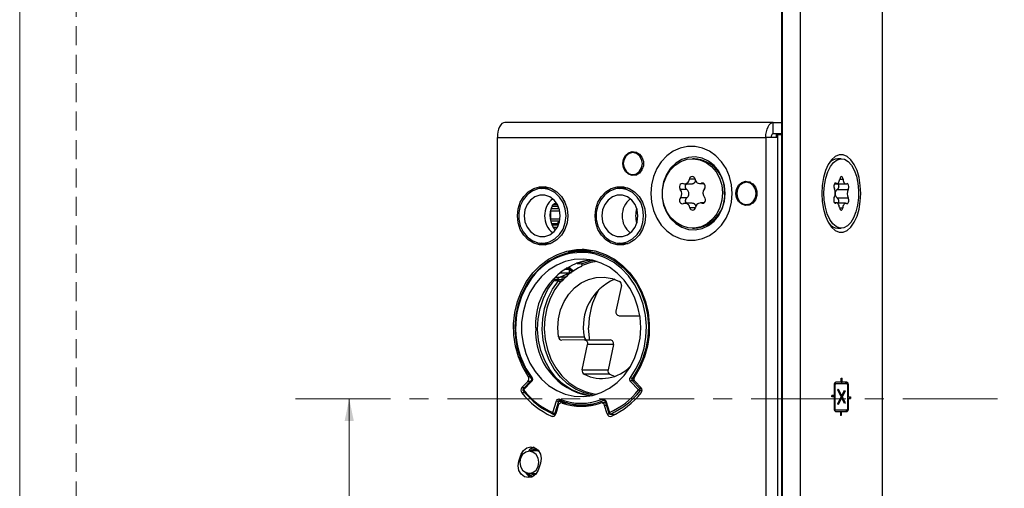
# Model space of a CAD drawing. Units: millimetres. Extents: x 0 to 210, y 0 to 297.
# Drawn here: x 0 to 66, y 158 to 190 of the extents above; entities that cross this region are included whole.
import ezdxf

# ---------------------------------------------------------------- set-up
doc = ezdxf.new("R2010")
doc.units = ezdxf.units.MM
doc.linetypes.add('CENTER', pattern=[10.16, 6.35, -1.27, 1.27, -1.27])
doc.linetypes.add('HIDDEN', pattern=[1.905, 1.27, -0.635])
doc.layers.add('STÖDLINJER', color=7, linetype='HIDDEN', plot=False)
doc.styles.add('SLDTEXTSTYLE1', font='TXT', dxfattribs={"width": 0.605})
doc.dimstyles.new('SLDDIMSTYLE0', dxfattribs={"dimtxt": 2.054655, "dimasz": 1.5, "dimexe": 0, "dimexo": 0.0625, "dimgap": 0.513664, "dimtad": 1, "dimdec": 1, "dimlfac": 2, "dimrnd": 1e-09, "dimzin": 12, "dimdsep": 46, "dimtxsty": 'SLDTEXTSTYLE1', "dimsah": 1, "dimcen": 0.09, "dimadec": 0, "dimazin": 3, "dimtfac": 1, "dimtdec": 1, "dimtofl": 0, "dimtmove": 0, "dimatfit": 3, "dimfxl": 0, "dimfrac": 2, "dimtolj": 1, "dimtzin": 12, "dimarcsym": 0})

# ---------------------------------------------------------------- blocks, each defined once
blk = doc.blocks.new('_D')
at = {"color": 7, "linetype": 'Continuous', "lineweight": 0}
for p, q in [((22.058, 88.199), (22.058, 164.449)), ((52.783, 88.199), (21.058, 88.199))]:
    blk.add_line(p, q, dxfattribs=at)
at = {"color": 7, "linetype": 'Continuous', "lineweight": 18}
for points in [[(22.058, 164.449), (21.748, 162.949), (22.368, 162.949)], [(22.058, 88.199), (22.368, 89.699), (21.748, 89.699)]]:
    blk.add_solid(points, dxfattribs=at)
at = {"color": 7, "linetype": 'Continuous', "lineweight": 18, "insert": (19.329, 128.382), "char_height": 2.1167, "attachment_point": 1, "rotation": 90, "style": 'SLDTEXTSTYLE1'}
blk.add_mtext('152,5', dxfattribs=at)

msp = doc.modelspace()

# ---------------------------------------------------------------- linework, layer by layer
at = {"color": 7, "linetype": 'Continuous', "lineweight": 18}
msp.add_line((0, 0), (0, 297), dxfattribs=at)
at = {"color": 7, "linetype": 'Continuous', "lineweight": 25}
for p, q in [((50.983, 195.199), (50.983, 93.699)), ((51.033, 195.199), (51.033, 93.699)), ((52.245, 195.199), (52.245, 93.699)), ((57.745, 149.601), (57.745, 195.199)), ((50.443, 182.949), (32.473, 182.949)), ((50.443, 182.199), (50.443, 182.949)), ((50.443, 182.949), (50.983, 182.949)), ((31.973, 156.699), (31.973, 181.949)), ((31.973, 181.949), (49.943, 181.949)), ((49.943, 181.949), (49.943, 131.699)), ((50.747, 181.949), (49.943, 181.949)), ((50.443, 182.199), (50.983, 182.199)), ((50.66, 181.949), (50.66, 182.149)), ((50.66, 182.149), (50.747, 182.149)), ((50.747, 131.699), (50.747, 182.149)), ((50.747, 182.149), (50.983, 182.149)), ((41.317, 180.945), (41.022, 180.935)), ((41.181, 180.94), (41.254, 180.969)), ((41.203, 180.941), (41.251, 180.97)), ((45.169, 180.524), (45.031, 180.524)), ((54.995, 180.524), (54.757, 180.524)), ((41.022, 179.463), (41.317, 179.453)), ((41.254, 179.429), (41.181, 179.458)), ((41.251, 179.428), (41.203, 179.457)), ((34.926, 178.534), (35.247, 178.629)), ((44.493, 178.836), (44.941, 178.836)), ((45.208, 179.146), (44.827, 179.146)), ((45.536, 178.859), (45.795, 178.859)), ((45.758, 178.878), (45.64, 178.878)), ((48.915, 178.949), (48.644, 178.949)), ((48.749, 178.949), (48.832, 178.982)), ((54.536, 178.834), (55.308, 178.834)), ((54.554, 178.861), (54.706, 178.861)), ((54.576, 178.88), (54.645, 178.88)), ((54.895, 179.146), (55.115, 179.146)), ((34.881, 178.562), (34.8, 178.523)), ((35.407, 178.551), (34.931, 178.534)), ((35.538, 178.549), (35.407, 178.551)), ((40.603, 178.551), (40.127, 178.534)), ((40.734, 178.549), (40.603, 178.551)), ((44.64, 178.468), (44.218, 178.468)), ((54.734, 178.465), (55.465, 178.465)), ((35.643, 177.352), (36.014, 177.352)), ((36.011, 177.427), (35.686, 177.427)), ((35.748, 177.485), (35.974, 177.493)), ((35.943, 177.496), (35.766, 177.491)), ((36.014, 177.352), (36.014, 177.422)), ((36.014, 177.352), (36.027, 177.352)), ((36.027, 177.352), (36.027, 177.396)), ((44.649, 177.895), (44.227, 177.895)), ((44.978, 177.539), (44.527, 177.539)), ((45.799, 177.561), (45.57, 177.561)), ((45.766, 177.547), (45.661, 177.547)), ((48.644, 177.449), (48.915, 177.449)), ((48.832, 177.416), (48.749, 177.449)), ((54.683, 177.563), (54.552, 177.563)), ((54.571, 177.549), (54.631, 177.549)), ((54.728, 177.892), (55.459, 177.892)), ((55.285, 177.537), (54.754, 177.537)), ((35.525, 176.985), (35.525, 176.483)), ((35.536, 177.039), (36.152, 177.039)), ((36.119, 177.164), (35.57, 177.164)), ((45.235, 177.243), (44.857, 177.243)), ((54.877, 177.242), (55.094, 177.242)), ((35.525, 176.483), (35.514, 176.479)), ((36.174, 176.483), (35.525, 176.483)), ((35.536, 176.358), (36.128, 176.358)), ((36.014, 176.17), (35.591, 176.17)), ((35.621, 176.096), (36.014, 176.096)), ((36.014, 176.096), (36.014, 176.17)), ((36.014, 176.17), (36.027, 176.17)), ((36.014, 176.096), (36.027, 176.096)), ((36.027, 176.096), (36.027, 176.17)), ((36.128, 176.358), (36.154, 176.369)), ((36.128, 176.358), (36.137, 176.36)), ((36.137, 176.36), (36.154, 176.367)), ((35.976, 175.908), (35.718, 175.908)), ((45.031, 175.874), (45.169, 175.874)), ((54.757, 175.874), (54.995, 175.874)), ((35.247, 174.769), (34.926, 174.864)), ((34.931, 174.864), (35.407, 174.847)), ((35.407, 174.847), (35.538, 174.849)), ((40.127, 174.864), (40.603, 174.847)), ((40.603, 174.847), (40.734, 174.849)), ((37.918, 174.364), (37.492, 174.349)), ((37.313, 173.515), (37.319, 173.568)), ((37.313, 173.515), (37.6, 173.491)), ((37.643, 173.391), (37.642, 173.382)), ((36.793, 172.868), (36.131, 172.868)), ((36.352, 172.683), (36.793, 172.868)), ((36.361, 172.685), (36.352, 172.683)), ((36.361, 172.685), (36.801, 172.87)), ((36.449, 173.115), (36.793, 173.115)), ((36.756, 173.152), (36.602, 173.217)), ((36.793, 172.868), (36.793, 173.115)), ((36.803, 172.871), (36.813, 172.871)), ((36.806, 172.878), (36.806, 173.12)), ((36.81, 172.828), (36.813, 172.871)), ((36.813, 172.871), (36.813, 173.13)), ((36.827, 172.871), (36.813, 172.871)), ((36.827, 172.871), (36.827, 173.12)), ((36.828, 173.115), (37.006, 172.973)), ((36.84, 173.194), (37.065, 173.013)), ((36.969, 173.002), (36.861, 172.842)), ((35.857, 172.435), (35.697, 172.435)), ((36.062, 172.341), (35.754, 172.348)), ((35.837, 172.589), (36.138, 172.589)), ((36.024, 172.424), (36.009, 172.426)), ((36.138, 172.589), (36.167, 172.599)), ((36.199, 172.303), (36.147, 172.24)), ((36.199, 172.303), (36.192, 172.306)), ((36.192, 172.306), (36.257, 172.306)), ((36.352, 172.401), (36.195, 172.401)), ((36.35, 172.399), (36.212, 172.399)), ((36.225, 172.621), (36.57, 172.621)), ((36.536, 172.621), (36.494, 172.549)), ((40.274, 172.023), (39.914, 170.315)), ((40.125, 170.006), (41.507, 170.014)), ((40.125, 170.006), (41.508, 170.006)), ((36.068, 168.588), (37.793, 168.588)), ((37.805, 168.392), (36.282, 168.383)), ((37.655, 166.375), (38.016, 168.083)), ((37.805, 168.392), (39.53, 168.392)), ((39.741, 168.083), (38.016, 168.083)), ((39.741, 168.083), (39.38, 166.375)), ((37.655, 166.375), (39.38, 166.375)), ((39.504, 166.087), (37.779, 166.087)), ((39.504, 166.087), (39.827, 165.948)), ((33.619, 165.2), (34.011, 165.594)), ((34.24, 165.67), (33.703, 165.112)), ((34.262, 165.601), (33.725, 165.043)), ((34.167, 165.594), (34.011, 165.594)), ((34.039, 165.938), (34.171, 165.938)), ((41.43, 165.043), (40.892, 165.601)), ((41.143, 165.676), (40.999, 165.675)), ((40.999, 165.675), (41.537, 165.117)), ((41.193, 165.594), (41.586, 165.2)), ((54.534, 165.449), (54.526, 165.448)), ((54.534, 165.449), (54.62, 165.449)), ((54.995, 165.549), (54.62, 165.549)), ((55.37, 165.449), (54.62, 165.449)), ((54.995, 165.824), (55.045, 165.824)), ((54.995, 165.549), (54.995, 165.824)), ((54.995, 165.549), (55.045, 165.549)), ((55.045, 165.549), (55.045, 165.824)), ((55.37, 165.549), (55.045, 165.549)), ((33.823, 164.84), (33.603, 164.84)), ((33.619, 165.2), (33.788, 165.2)), ((41.537, 165.117), (41.639, 165.117)), ((41.654, 164.975), (41.542, 164.974)), ((54.508, 165.324), (54.508, 164.674)), ((54.508, 165.324), (54.558, 165.324)), ((54.558, 165.324), (54.558, 163.824)), ((54.774, 165.016), (54.81, 165.086)), ((54.995, 164.574), (54.774, 165.016)), ((55.031, 164.645), (54.81, 165.086)), ((55.031, 164.645), (55.216, 165.016)), ((55.066, 164.574), (55.252, 164.945)), ((55.181, 164.945), (55.252, 164.945)), ((55.216, 165.016), (55.252, 164.945)), ((55.433, 163.824), (55.433, 165.324)), ((55.433, 165.324), (55.483, 165.324)), ((55.483, 164.574), (55.483, 165.324)), ((35.683, 163.518), (35.93, 164.302)), ((36.061, 164.268), (35.814, 163.483)), ((36.163, 164.329), (36.17, 164.328)), ((36.633, 164.172), (36.258, 164.172)), ((36.684, 164.162), (36.319, 164.162)), ((36.471, 164.172), (36.485, 164.217)), ((36.615, 164.18), (36.613, 164.172)), ((36.633, 164.172), (36.646, 164.172)), ((39.21, 164.172), (38.947, 164.172)), ((39.137, 164.326), (39.082, 164.328)), ((39.179, 164.272), (39.426, 163.487)), ((39.224, 164.302), (39.472, 163.518)), ((54.508, 164.674), (54.37, 164.674)), ((54.37, 164.574), (54.37, 164.674)), ((54.508, 164.574), (54.37, 164.574)), ((54.471, 164.674), (54.471, 164.574)), ((54.508, 164.574), (54.508, 163.824)), ((54.774, 164.132), (54.995, 164.574)), ((54.81, 164.061), (54.774, 164.132)), ((54.81, 164.061), (55.031, 164.503)), ((55.031, 164.645), (54.96, 164.645)), ((55.031, 164.503), (54.96, 164.503)), ((54.987, 164.59), (55.015, 164.645)), ((55.015, 164.503), (54.987, 164.558)), ((55.066, 164.574), (54.995, 164.574)), ((55.216, 164.132), (55.031, 164.503)), ((55.252, 164.203), (55.066, 164.574)), ((55.181, 164.203), (55.252, 164.203)), ((55.252, 164.203), (55.216, 164.132)), ((55.433, 164.574), (55.483, 164.574)), ((55.433, 164.474), (55.483, 164.474)), ((55.483, 164.574), (55.62, 164.574)), ((55.483, 163.824), (55.483, 164.474)), ((55.483, 164.474), (55.62, 164.474)), ((55.534, 164.574), (55.534, 164.474)), ((55.62, 164.574), (55.62, 164.474)), ((35.814, 163.483), (35.897, 163.48)), ((36.053, 164.004), (35.884, 163.436)), ((37.492, 164.048), (37.918, 164.034)), ((39.321, 163.436), (39.151, 164.004)), ((39.263, 164.004), (39.151, 164.004)), ((54.508, 163.824), (54.558, 163.824)), ((54.526, 163.7), (54.534, 163.699)), ((54.534, 163.699), (54.62, 163.699)), ((54.62, 163.699), (55.37, 163.699)), ((54.62, 163.599), (54.945, 163.599)), ((54.945, 163.599), (54.945, 163.324)), ((54.945, 163.599), (54.995, 163.599)), ((54.995, 163.599), (54.995, 163.324)), ((54.995, 163.599), (55.37, 163.599)), ((55.433, 163.824), (55.483, 163.824)), ((35.6, 163.285), (35.758, 163.285)), ((35.729, 163.418), (35.871, 163.411)), ((39.321, 163.436), (39.464, 163.436)), ((39.517, 163.418), (39.812, 163.404)), ((54.995, 163.324), (54.945, 163.324)), ((34.569, 160.951), (34.094, 160.935)), ((34.444, 161.188), (34.27, 161.138)), ((33.415, 160.264), (33.575, 160.728)), ((33.415, 160.264), (33.478, 160.264)), ((33.575, 160.728), (33.67, 160.728)), ((34.862, 160.134), (34.701, 159.67)), ((34.094, 159.463), (34.569, 159.447)), ((34.569, 159.447), (34.584, 159.446))]:
    msp.add_line(p, q, dxfattribs=at)
at = {"color": 7, "linetype": 'CENTER', "lineweight": 18}
msp.add_line((18.472, 164.449), (95.632, 164.449), dxfattribs=at)
at = {"color": 7, "linetype": 'Continuous', "lineweight": 25, "flags": 128}
for points in [[(32.473, 182.949), (32.376, 182.93), (32.282, 182.873), (32.195, 182.78), (32.12, 182.656), (32.057, 182.504), (32.011, 182.331), (31.983, 182.144), (31.973, 181.949)], [(49.943, 181.949), (49.953, 182.144), (49.981, 182.331), (50.027, 182.504), (50.09, 182.656), (50.165, 182.78), (50.252, 182.873), (50.346, 182.93), (50.443, 182.949)], [(50.318, 181.949), (50.321, 181.998), (50.328, 182.044), (50.339, 182.088), (50.355, 182.126), (50.374, 182.157), (50.395, 182.18), (50.419, 182.194), (50.443, 182.199)], [(47.692, 178.199), (47.645, 178.778), (47.507, 179.337), (47.283, 179.857), (46.98, 180.321), (46.608, 180.713), (46.18, 181.019), (45.71, 181.229), (45.215, 181.335), (44.712, 181.335), (44.217, 181.229), (43.748, 181.019), (43.32, 180.713), (42.948, 180.321), (42.644, 179.857), (42.42, 179.337), (42.282, 178.778), (42.236, 178.199), (42.282, 177.62), (42.42, 177.061), (42.644, 176.541), (42.948, 176.077), (43.32, 175.685), (43.748, 175.379), (44.217, 175.169), (44.712, 175.062), (45.215, 175.062), (45.71, 175.169), (46.18, 175.379), (46.608, 175.685), (46.98, 176.077), (47.283, 176.541), (47.507, 177.061), (47.645, 177.62), (47.692, 178.199)], [(40.374, 180.199), (40.42, 180.488), (40.554, 180.738), (40.758, 180.915), (41.003, 180.995), (41.256, 180.968), (41.484, 180.837), (41.655, 180.62), (41.747, 180.346), (41.747, 180.052), (41.655, 179.778), (41.484, 179.56), (41.256, 179.429), (41.003, 179.402), (40.758, 179.483), (40.554, 179.66), (40.42, 179.91), (40.374, 180.199)], [(41.679, 180.199), (41.63, 180.48), (41.492, 180.719), (41.285, 180.879), (41.041, 180.935), (40.798, 180.879), (40.591, 180.719), (40.453, 180.48), (40.404, 180.199), (40.453, 179.917), (40.591, 179.678), (40.798, 179.519), (41.041, 179.463), (41.285, 179.519), (41.492, 179.678), (41.63, 179.917), (41.679, 180.199)], [(47.226, 178.199), (47.176, 178.724), (47.03, 179.225), (46.794, 179.677), (46.48, 180.061), (46.101, 180.357), (45.676, 180.553), (45.225, 180.638), (44.768, 180.61), (44.327, 180.468), (43.923, 180.221), (43.574, 179.879), (43.297, 179.458), (43.105, 178.979), (43.007, 178.463), (43.007, 177.935), (43.105, 177.419), (43.297, 176.939), (43.574, 176.519), (43.923, 176.177), (44.327, 175.929), (44.768, 175.788), (45.225, 175.759), (45.676, 175.845), (46.101, 176.04), (46.48, 176.337), (46.794, 176.72), (47.03, 177.173), (47.176, 177.674), (47.226, 178.199)], [(56.295, 178.199), (56.267, 178.739), (56.183, 179.256), (56.047, 179.727), (55.865, 180.131), (55.645, 180.45), (55.397, 180.672), (55.131, 180.785), (54.859, 180.785), (54.594, 180.672), (54.345, 180.45), (54.125, 180.131), (53.944, 179.727), (53.808, 179.256), (53.724, 178.739), (53.695, 178.199), (53.724, 177.658), (53.808, 177.141), (53.944, 176.671), (54.125, 176.267), (54.345, 175.947), (54.594, 175.726), (54.859, 175.613), (55.131, 175.613), (55.397, 175.726), (55.645, 175.947), (55.865, 176.267), (56.047, 176.671), (56.183, 177.141), (56.267, 177.658), (56.295, 178.199)], [(47.045, 178.242), (47.006, 177.741), (46.874, 177.262), (46.657, 176.826), (46.363, 176.455), (46.007, 176.165), (45.606, 175.97), (45.178, 175.88), (44.743, 175.898), (44.321, 176.023), (43.933, 176.251), (43.596, 176.569), (43.326, 176.963), (43.136, 177.416), (43.034, 177.905), (43.026, 178.407), (43.112, 178.9), (43.287, 179.36), (43.544, 179.766), (43.871, 180.099), (44.252, 180.342), (44.669, 180.486), (45.103, 180.522), (45.534, 180.45), (45.941, 180.273), (46.306, 179.998), (46.611, 179.64), (46.843, 179.214), (46.99, 178.741), (47.045, 178.242)], [(53.833, 178.25), (53.866, 178.748), (53.951, 179.221), (54.086, 179.646), (54.262, 180.004), (54.473, 180.276), (54.709, 180.452), (54.958, 180.523), (55.209, 180.484), (55.449, 180.339), (55.669, 180.094), (55.857, 179.76), (56.004, 179.353), (56.105, 178.893), (56.153, 178.399), (56.148, 177.897), (56.089, 177.408), (55.978, 176.957), (55.821, 176.563), (55.626, 176.246), (55.402, 176.021), (55.158, 175.897), (54.907, 175.881), (54.66, 175.973), (54.428, 176.169), (54.223, 176.46), (54.055, 176.833), (53.93, 177.269), (53.855, 177.749), (53.833, 178.25)], [(55.115, 179.146), (55.101, 179.215), (55.077, 179.272), (55.044, 179.309), (55.008, 179.324), (54.971, 179.313), (54.937, 179.278), (54.912, 179.224), (54.896, 179.155)], [(33.316, 176.699), (33.365, 177.165), (33.509, 177.605), (33.74, 177.992), (34.045, 178.304), (34.405, 178.522), (34.801, 178.635), (35.208, 178.635), (35.603, 178.522), (35.964, 178.304), (36.268, 177.992), (36.5, 177.605), (36.644, 177.165), (36.693, 176.699), (36.644, 176.232), (36.5, 175.793), (36.268, 175.406), (35.964, 175.094), (35.603, 174.876), (35.208, 174.763), (34.801, 174.763), (34.405, 174.876), (34.045, 175.094), (33.74, 175.406), (33.509, 175.793), (33.365, 176.232), (33.316, 176.699)], [(38.512, 176.699), (38.561, 177.165), (38.705, 177.605), (38.936, 177.992), (39.241, 178.304), (39.602, 178.522), (39.997, 178.635), (40.404, 178.635), (40.799, 178.522), (41.16, 178.304), (41.464, 177.992), (41.696, 177.605), (41.84, 177.165), (41.889, 176.699), (41.84, 176.232), (41.696, 175.793), (41.464, 175.406), (41.16, 175.094), (40.799, 174.876), (40.404, 174.763), (39.997, 174.763), (39.602, 174.876), (39.241, 175.094), (38.936, 175.406), (38.705, 175.793), (38.561, 176.232), (38.512, 176.699)], [(40.122, 178.534), (40.241, 178.578), (40.443, 178.629)], [(40.4, 178.635), (40.396, 178.634), (40.289, 178.621)], [(44.402, 178.851), (44.337, 178.859), (44.274, 178.842), (44.219, 178.802), (44.179, 178.743), (44.157, 178.672), (44.157, 178.598), (44.178, 178.527), (44.218, 178.468)], [(45.835, 178.502), (45.874, 178.563), (45.892, 178.635), (45.89, 178.71), (45.866, 178.779), (45.824, 178.836), (45.768, 178.874), (45.704, 178.888), (45.64, 178.878)], [(47.941, 178.199), (47.988, 178.492), (48.124, 178.746), (48.331, 178.926), (48.579, 179.008), (48.837, 178.98), (49.068, 178.847), (49.242, 178.627), (49.336, 178.348), (49.336, 178.05), (49.242, 177.771), (49.068, 177.55), (48.837, 177.417), (48.579, 177.39), (48.331, 177.471), (48.124, 177.651), (47.988, 177.905), (47.941, 178.199)], [(47.995, 178.199), (48.044, 177.912), (48.185, 177.668), (48.396, 177.506), (48.644, 177.449), (48.893, 177.506), (49.103, 177.668), (49.244, 177.912), (49.294, 178.199), (49.244, 178.486), (49.103, 178.729), (48.893, 178.892), (48.644, 178.949), (48.396, 178.892), (48.185, 178.729), (48.044, 178.486), (47.995, 178.199)], [(54.645, 178.88), (54.608, 178.891), (54.571, 178.877), (54.539, 178.839), (54.514, 178.783), (54.501, 178.713), (54.499, 178.638), (54.51, 178.566), (54.532, 178.506)], [(54.645, 178.88), (54.684, 178.863), (54.724, 178.863), (54.764, 178.878), (54.8, 178.909), (54.833, 178.955), (54.861, 179.013), (54.882, 179.08), (54.896, 179.155)], [(55.115, 179.146), (55.128, 179.07), (55.147, 179), (55.174, 178.94), (55.206, 178.892), (55.242, 178.857), (55.281, 178.838), (55.321, 178.835), (55.36, 178.848)], [(55.465, 178.465), (55.488, 178.523), (55.501, 178.594), (55.501, 178.669), (55.488, 178.74), (55.465, 178.799), (55.434, 178.839), (55.397, 178.856), (55.36, 178.848)], [(36.569, 176.699), (36.519, 177.155), (36.373, 177.583), (36.138, 177.956), (35.831, 178.249), (35.471, 178.445), (35.079, 178.531), (34.681, 178.502), (34.302, 178.36), (33.966, 178.114), (33.693, 177.778), (33.501, 177.375), (33.402, 176.929), (33.402, 176.469), (33.501, 176.023), (33.693, 175.62), (33.966, 175.284), (34.302, 175.038), (34.681, 174.895), (35.079, 174.866), (35.471, 174.953), (35.831, 175.149), (36.138, 175.442), (36.373, 175.814), (36.519, 176.242), (36.569, 176.699)], [(36.188, 176.699), (36.139, 177.092), (35.997, 177.454), (35.771, 177.754), (35.482, 177.969), (35.151, 178.081), (34.807, 178.081), (34.477, 177.969), (34.187, 177.754), (33.962, 177.454), (33.819, 177.092), (33.77, 176.699), (33.819, 176.305), (33.962, 175.944), (34.187, 175.644), (34.477, 175.429), (34.807, 175.317), (35.151, 175.317), (35.482, 175.429), (35.771, 175.644), (35.997, 175.944), (36.139, 176.305), (36.188, 176.699)], [(41.765, 176.699), (41.716, 177.155), (41.569, 177.583), (41.335, 177.956), (41.027, 178.249), (40.667, 178.445), (40.275, 178.531), (39.877, 178.502), (39.498, 178.36), (39.162, 178.114), (38.889, 177.778), (38.697, 177.375), (38.598, 176.929), (38.598, 176.469), (38.697, 176.023), (38.889, 175.62), (39.162, 175.284), (39.498, 175.038), (39.877, 174.895), (40.275, 174.866), (40.667, 174.953), (41.027, 175.149), (41.335, 175.442), (41.569, 175.814), (41.716, 176.242), (41.765, 176.699)], [(41.385, 176.699), (41.336, 177.092), (41.193, 177.454), (40.967, 177.754), (40.678, 177.969), (40.348, 178.081), (40.003, 178.081), (39.673, 177.969), (39.384, 177.754), (39.158, 177.454), (39.015, 177.092), (38.966, 176.699), (39.015, 176.305), (39.158, 175.944), (39.384, 175.644), (39.673, 175.429), (40.003, 175.317), (40.348, 175.317), (40.678, 175.429), (40.967, 175.644), (41.193, 175.944), (41.336, 176.305), (41.385, 176.699)], [(44.227, 177.895), (44.189, 177.835), (44.171, 177.763), (44.173, 177.688), (44.197, 177.618), (44.239, 177.561), (44.295, 177.524), (44.359, 177.509), (44.423, 177.52)], [(45.661, 177.547), (45.726, 177.539), (45.789, 177.556), (45.844, 177.596), (45.884, 177.655), (45.906, 177.725), (45.906, 177.8), (45.885, 177.871), (45.845, 177.93)], [(54.525, 177.933), (54.502, 177.874), (54.49, 177.804), (54.49, 177.729), (54.502, 177.658), (54.525, 177.599), (54.557, 177.559), (54.593, 177.542), (54.631, 177.549)], [(54.875, 177.252), (54.863, 177.328), (54.843, 177.398), (54.817, 177.458), (54.785, 177.506), (54.749, 177.54), (54.71, 177.56), (54.67, 177.562), (54.631, 177.549)], [(55.345, 177.518), (55.306, 177.534), (55.266, 177.535), (55.227, 177.519), (55.19, 177.488), (55.157, 177.443), (55.129, 177.385), (55.108, 177.317), (55.094, 177.242)], [(55.345, 177.518), (55.382, 177.507), (55.419, 177.521), (55.452, 177.558), (55.476, 177.615), (55.49, 177.685), (55.492, 177.759), (55.481, 177.831), (55.459, 177.892)], [(54.875, 177.252), (54.889, 177.182), (54.914, 177.126), (54.946, 177.088), (54.983, 177.074), (55.02, 177.085), (55.053, 177.119), (55.079, 177.174), (55.094, 177.242)], [(34.8, 174.874), (34.803, 174.873), (34.881, 174.836)], [(40.443, 174.769), (40.326, 174.795), (40.122, 174.864)], [(34.039, 165.938), (33.669, 166.565), (33.382, 167.247), (33.182, 167.969), (33.075, 168.717), (33.062, 169.476), (33.144, 170.228), (33.319, 170.959), (33.583, 171.653), (33.931, 172.296), (34.356, 172.875), (34.849, 173.376), (35.399, 173.791), (35.995, 174.11), (36.624, 174.326), (37.274, 174.435), (37.931, 174.435), (38.581, 174.326), (39.21, 174.11), (39.806, 173.791), (40.356, 173.376), (40.849, 172.875), (41.273, 172.296), (41.621, 171.653), (41.886, 170.959), (42.061, 170.228), (42.143, 169.476), (42.13, 168.717), (42.023, 167.969), (41.823, 167.247), (41.535, 166.565), (41.166, 165.938)], [(34.261, 165.815), (33.867, 166.424), (33.554, 167.092), (33.33, 167.806), (33.199, 168.551), (33.165, 169.309), (33.228, 170.066), (33.386, 170.803), (33.636, 171.505), (33.973, 172.158), (34.39, 172.746), (34.876, 173.257), (35.423, 173.68), (36.017, 174.005), (36.647, 174.226), (37.298, 174.338), (37.955, 174.338), (38.606, 174.226), (39.236, 174.005), (39.83, 173.68), (40.377, 173.257), (40.863, 172.746), (41.28, 172.158), (41.617, 171.505), (41.867, 170.803), (42.025, 170.066), (42.088, 169.309), (42.053, 168.551), (41.923, 167.806), (41.699, 167.092), (41.386, 166.424), (40.992, 165.815)], [(36.921, 174.287), (37.453, 174.413), (37.492, 174.419)], [(38.541, 174.336), (38.383, 174.352), (37.918, 174.364)], [(40.878, 165.881), (41.264, 166.477), (41.571, 167.133), (41.79, 167.833), (41.918, 168.563), (41.952, 169.307), (41.891, 170.049), (41.736, 170.772), (41.49, 171.461), (41.16, 172.1), (40.751, 172.677), (40.274, 173.178), (39.738, 173.593), (39.155, 173.912), (38.538, 174.128), (38.207, 174.199)], [(41.57, 169.199), (41.523, 169.903), (41.384, 170.59), (41.155, 171.244), (40.843, 171.851), (40.454, 172.396), (39.998, 172.865), (39.485, 173.249), (38.927, 173.537), (38.337, 173.724), (37.73, 173.805), (37.119, 173.778), (36.519, 173.644), (35.944, 173.405), (35.407, 173.068), (34.921, 172.64), (34.497, 172.132), (34.146, 171.555), (33.874, 170.922), (33.69, 170.249), (33.597, 169.552), (33.597, 168.846), (33.69, 168.148), (33.874, 167.476), (34.146, 166.843), (34.497, 166.266), (34.921, 165.757), (35.407, 165.329), (35.944, 164.992), (36.519, 164.754), (37.119, 164.619), (37.73, 164.592), (38.337, 164.673), (38.927, 164.86), (39.485, 165.149), (39.998, 165.533), (40.454, 166.002), (40.843, 166.547), (41.155, 167.153), (41.384, 167.808), (41.523, 168.495), (41.57, 169.199)], [(37.313, 173.515), (37.914, 173.699), (38.217, 173.749)], [(37.6, 173.491), (38.198, 173.676), (38.392, 173.712)], [(38.654, 173.638), (38.227, 173.57), (37.642, 173.382)], [(36.828, 173.115), (36.826, 173.117), (36.822, 173.125), (36.82, 173.135), (36.821, 173.148), (36.825, 173.162), (36.831, 173.178), (36.84, 173.194)], [(38.217, 164.648), (38.107, 164.663), (37.499, 164.813), (36.919, 165.071), (36.381, 165.43), (35.898, 165.882), (35.483, 166.416), (35.144, 167.018), (34.892, 167.674), (34.731, 168.367), (34.667, 169.081), (34.699, 169.797), (34.829, 170.499), (35.052, 171.169), (35.362, 171.791), (35.754, 172.348)], [(38.392, 164.686), (37.791, 164.835), (37.213, 165.092), (36.678, 165.45), (36.197, 165.901), (35.784, 166.433), (35.448, 167.033), (35.197, 167.687), (35.038, 168.378), (34.974, 169.089), (35.008, 169.802), (35.138, 170.501), (35.361, 171.168), (35.672, 171.786), (36.062, 172.341)], [(36.147, 172.24), (35.811, 171.763), (35.502, 171.159), (35.278, 170.507), (35.146, 169.823), (35.108, 169.122), (35.167, 168.424), (35.319, 167.745), (35.562, 167.102), (35.889, 166.511), (36.293, 165.987), (36.763, 165.542), (37.287, 165.189), (37.853, 164.934), (38.001, 164.886)], [(35.652, 172.382), (35.691, 172.37), (35.754, 172.348)], [(36.068, 168.588), (36.02, 169.198), (36.068, 169.809), (36.21, 170.399), (36.441, 170.951), (36.755, 171.446), (37.14, 171.867), (37.585, 172.202), (38.074, 172.439), (38.592, 172.571), (39.123, 172.594), (39.648, 172.506), (40.151, 172.311)], [(36.084, 172.553), (36.078, 172.549), (36.069, 172.548)], [(36.143, 172.589), (36.141, 172.588), (36.138, 172.589)], [(36.195, 172.401), (36.201, 172.401), (36.212, 172.399)], [(36.263, 172.401), (36.344, 172.551), (36.383, 172.621)], [(38.147, 168.392), (38.132, 168.495), (38.085, 169.199)], [(33.84, 166.571), (33.89, 166.477), (34.277, 165.881)], [(34.24, 165.67), (34.239, 165.669), (34.236, 165.662), (34.236, 165.653), (34.239, 165.642), (34.244, 165.629), (34.252, 165.615), (34.262, 165.601)], [(34.247, 165.821), (34.245, 165.827), (34.246, 165.835), (34.249, 165.845), (34.256, 165.856), (34.265, 165.868), (34.277, 165.881)], [(40.992, 165.815), (41.045, 165.816), (41.125, 165.816)], [(54.62, 165.549), (54.598, 165.544), (54.577, 165.532), (54.558, 165.511), (54.541, 165.483), (54.527, 165.449), (54.516, 165.41), (54.51, 165.368), (54.508, 165.324)], [(54.62, 165.449), (54.608, 165.446), (54.596, 165.439), (54.586, 165.428), (54.576, 165.412), (54.568, 165.393), (54.563, 165.372), (54.559, 165.348), (54.558, 165.324)], [(55.483, 165.324), (55.481, 165.368), (55.474, 165.41), (55.464, 165.449), (55.45, 165.483), (55.433, 165.511), (55.413, 165.532), (55.392, 165.544), (55.37, 165.549)], [(55.433, 165.324), (55.432, 165.348), (55.428, 165.372), (55.422, 165.393), (55.414, 165.412), (55.405, 165.428), (55.394, 165.439), (55.382, 165.446), (55.37, 165.449)], [(33.697, 164.98), (33.697, 164.98), (33.695, 164.986), (33.695, 164.995), (33.699, 165.005), (33.705, 165.017), (33.714, 165.029), (33.725, 165.043)], [(33.711, 164.974), (33.703, 164.976), (33.697, 164.98)], [(33.703, 165.112), (33.702, 165.111), (33.699, 165.104), (33.699, 165.095), (33.701, 165.083), (33.707, 165.071), (33.715, 165.057), (33.725, 165.043)], [(38.001, 164.886), (38.447, 164.786), (38.654, 164.76)], [(36.388, 164.254), (36.277, 164.258), (36.061, 164.268)], [(36.15, 164.423), (36.145, 164.404), (36.143, 164.387), (36.142, 164.371), (36.144, 164.356), (36.148, 164.345), (36.154, 164.336), (36.161, 164.33), (36.163, 164.329)], [(39.093, 164.172), (39.148, 164.188), (39.2, 164.204)], [(35.839, 163.349), (35.696, 163.421), (35.628, 163.458)], [(35.693, 163.426), (35.692, 163.426), (35.685, 163.432), (35.679, 163.441), (35.676, 163.452), (35.674, 163.466), (35.675, 163.482), (35.678, 163.5), (35.683, 163.518)], [(54.508, 163.824), (54.51, 163.78), (54.516, 163.738), (54.527, 163.699), (54.541, 163.665), (54.558, 163.637), (54.577, 163.616), (54.598, 163.603), (54.62, 163.599)], [(54.558, 163.824), (54.559, 163.799), (54.563, 163.776), (54.568, 163.754), (54.576, 163.735), (54.586, 163.72), (54.596, 163.708), (54.608, 163.701), (54.62, 163.699)], [(55.37, 163.599), (55.392, 163.603), (55.413, 163.616), (55.433, 163.637), (55.45, 163.665), (55.464, 163.699), (55.474, 163.738), (55.481, 163.78), (55.483, 163.824)], [(55.37, 163.699), (55.382, 163.701), (55.394, 163.708), (55.405, 163.72), (55.414, 163.735), (55.422, 163.754), (55.428, 163.776), (55.432, 163.799), (55.433, 163.824)], [(39.552, 163.424), (39.602, 163.422), (39.825, 163.412)], [(34.751, 160.199), (34.702, 160.48), (34.564, 160.719), (34.357, 160.879), (34.113, 160.935), (33.869, 160.879), (33.663, 160.719), (33.524, 160.48), (33.476, 160.199), (33.524, 159.917), (33.663, 159.678), (33.869, 159.519), (34.113, 159.463), (34.357, 159.519), (34.564, 159.678), (34.702, 159.917), (34.751, 160.199)], [(33.575, 160.728), (33.723, 160.99), (33.946, 161.166), (34.21, 161.231), (34.476, 161.174), (34.703, 161.003), (34.855, 160.746), (34.911, 160.441), (34.862, 160.134)], [(34.2, 161.089), (34.377, 161.166), (34.453, 161.184)], [(34.275, 160.941), (34.436, 161.019), (34.656, 161.051)], [(34.764, 160.924), (34.589, 160.951), (34.569, 160.951)], [(34.701, 159.67), (34.554, 159.408), (34.331, 159.231), (34.066, 159.167), (33.801, 159.224), (33.574, 159.394), (33.421, 159.652), (33.365, 159.957), (33.415, 160.264)], [(34.349, 159.241), (34.117, 159.364), (33.994, 159.476)], [(34.198, 159.459), (34.25, 159.422), (34.469, 159.323)], [(34.509, 159.359), (34.436, 159.379), (34.275, 159.457)]]:
    msp.add_lwpolyline(points, dxfattribs=at)
at = {"color": 7, "linetype": 'Continuous', "lineweight": 25}
for centre, radius, start, end in [((45.025, 178.368), 2.161, 356.65631, 86.18535), ((54.807, 179.73), 0.795, 93.59118, 143.78053), ((45.017, 179.129), 0.191, 7.65794, 174.80007), ((35.387, 177.142), 1.507, 97.47971, 113.9542), ((40.583, 177.142), 1.507, 97.4308, 113.95438), ((44.486, 179.183), 0.342, 255.70734, 353.93618), ((45.541, 179.201), 0.339, 187.93508, 286.95939), ((43.896, 178.176), 0.434, 319.69037, 42.15325), ((45.013, 178.046), 2.178, 274.10178, 5.16351), ((46.167, 178.221), 0.434, 139.69037, 222.15325), ((53.912, 178.226), 0.68, 334.46437, 24.27561), ((56.079, 178.171), 0.68, 154.46437, 204.27561), ((36.533, 176.732), 1.398, 127.71291, 181.37375), ((37.013, 176.702), 1.517, 153.24393, 219.87633), ((36.216, 177.346), 0.202, 178.14483, 241.05778), ((41.729, 176.732), 1.398, 127.71291, 181.37375), ((44.522, 177.196), 0.339, 7.93508, 106.95939), ((45.577, 177.215), 0.342, 75.70734, 173.93618), ((36.533, 176.665), 1.398, 178.62625, 232.28709), ((41.729, 176.665), 1.398, 178.62625, 232.28709), ((42.806, 176.699), 1.578, 161.81224, 198.18776), ((45.046, 177.268), 0.191, 187.65794, 354.80007), ((36.214, 176.177), 0.201, 115.53653, 181.99843), ((36.24, 176.095), 0.226, 179.88954, 202.41273), ((54.817, 176.686), 0.815, 216.85369, 265.7746), ((35.386, 176.255), 1.506, 246.04398, 263.03678), ((40.583, 176.255), 1.507, 246.04562, 262.5692), ((37.62, 170.121), 4.121, 81.8088, 148.09835), ((37.982, 170.458), 3.991, 92.76564, 108.49913), ((38.889, 169.461), 4.36, 99.67588, 183.45116), ((37.544, 173.39), 0.0987, 296.33403, 355.68219), ((39.162, 169.839), 3.804, 114.4552, 139.13776), ((38.866, 169.194), 5.67, 146.81077, 207.55954), ((35.857, 171.113), 1.322, 83.41045, 89.99847), ((36.225, 172.405), 0.211, 137.55652, 174.54045), ((36.225, 172.378), 0.0789, 251.11401, 320.49654), ((41.164, 169.279), 3.441, 112.8625, 191.58539), ((40.02, 172.084), 0.261, 346.3379, 59.94881), ((43.206, 169.222), 5.122, 150.1562, 180.26135), ((40.148, 170.248), 0.243, 164.02504, 264.70852), ((38.889, 168.936), 4.359, 176.54626, 260.37542), ((36.295, 168.61), 0.228, 185.60311, 266.86532), ((38.028, 168.614), 0.236, 186.35343, 250.36164), ((37.782, 168.15), 0.243, 344.02504, 84.70852), ((39.507, 168.15), 0.243, 344.02504, 84.70852), ((37.909, 166.313), 0.261, 166.3379, 239.94881), ((38.97, 168.457), 2.652, 243.29949, 316.38145), ((39.634, 166.313), 0.261, 166.3379, 239.94881), ((33.81, 165.784), 0.277, 316.8096, 33.99943), ((41.036, 166.025), 0.214, 222.20888, 258.10432), ((41.044, 165.497), 0.184, 103.98408, 145.53627), ((41.395, 165.784), 0.277, 146.00057, 223.1904), ((55.249, 165.422), 0.131, 11.24987, 74.62131), ((33.82, 165.011), 0.276, 136.74566, 218.3593), ((37.911, 168.311), 5.532, 218.8621, 245.31103), ((33.775, 165.043), 0.1, 136.11496, 218.97895), ((37.927, 168.335), 5.391, 218.5566, 245.61654), ((37.873, 168.349), 5.304, 218.5566, 245.61654), ((37.282, 168.349), 5.304, 294.38346, 321.4434), ((37.326, 168.335), 5.391, 294.38346, 321.4434), ((37.293, 168.311), 5.532, 294.68897, 321.1379), ((41.581, 164.939), 0.184, 103.98408, 145.53627), ((41.586, 165.174), 0.204, 219.95624, 257.50103), ((41.453, 165.042), 0.112, 322.46105, 41.82093), ((41.385, 165.011), 0.276, 321.6407, 43.25434), ((36.104, 164.697), 0.432, 246.33077, 264.30034), ((36.261, 163.958), 0.213, 74.09144, 167.50287), ((37.577, 167.976), 3.83, 248.11023, 291.88977), ((37.626, 167.952), 3.905, 248.11023, 291.88977), ((37.602, 167.917), 3.968, 251.13257, 288.86743), ((37.982, 167.94), 3.991, 251.16864, 267.235), ((38.114, 167.962), 4.032, 252.78396, 260.99749), ((38.944, 163.958), 0.213, 12.49713, 105.90856), ((39.126, 164.443), 0.123, 189.42633, 249.18926), ((39.237, 164.234), 0.0691, 100.31827, 146.73464), ((35.857, 163.913), 0.432, 246.33077, 264.30034), ((35.729, 163.505), 0.0871, 269.63601, 345.80636), ((38.053, 167.912), 3.881, 268.00281, 277.22587), ((39.484, 163.45), 0.0691, 100.31827, 146.73464), ((39.522, 163.518), 0.1, 197.49524, 267.35591), ((39.596, 163.543), 0.127, 191.6117, 249.774), ((55.249, 163.725), 0.131, 285.37871, 348.75023), ((35.678, 163.48), 0.211, 248.37967, 347.84012), ((35.733, 163.518), 0.1, 246.03238, 267.44867), ((39.527, 163.48), 0.211, 192.15988, 291.62033), ((39.52, 163.495), 0.0772, 267.42389, 293.97567), ((39.94, 163.506), 0.254, 202.95053, 218.29759), ((34.631, 160.541), 0.697, 108.80038, 145.93748), ((34.646, 160.383), 0.714, 93.33547, 128.923), ((34.472, 159.862), 0.702, 208.5416, 252.32802), ((34.599, 160.045), 0.852, 221.14232, 252.10306)]:
    msp.add_arc(centre, radius, start, end, dxfattribs=at)
for centre, major_axis, ratio, start_param, end_param in [((36.706, 173.152), (0.0999, -0.0325), 0.165076, 5.81318, 7.383976), ((36.706, 172.938), (0.0987, -0.0655), 0.249553, 5.923907, 6.447506)]:
    msp.add_ellipse(centre, major_axis=major_axis, ratio=ratio, start_param=start_param, end_param=end_param, dxfattribs=at)
for points, knots in [([(44.651, 178.836), (44.651, 178.836), (44.645, 178.834), (44.633, 178.827), (44.617, 178.816), (44.602, 178.804), (44.589, 178.791), (44.575, 178.775), (44.565, 178.76), (44.556, 178.743), (44.547, 178.723), (44.541, 178.701), (44.538, 178.678), (44.537, 178.655), (44.538, 178.632), (44.544, 178.604), (44.551, 178.581), (44.561, 178.56), (44.57, 178.543), (44.581, 178.527), (44.593, 178.512), (44.606, 178.497), (44.622, 178.482), (44.634, 178.473), (44.64, 178.468)], [0, 0, 0, 0, 0.002075, 0.0453107, 0.0889003, 0.1336624, 0.1788528, 0.210227, 0.2734826, 0.3054131, 0.3432969, 0.4198693, 0.4590015, 0.4968658, 0.5733311, 0.6123175, 0.690974, 0.7308107, 0.771123, 0.8138816, 0.8568956, 0.9006713, 0.9446932, 1, 1, 1, 1]), ([(44.941, 178.837), (44.948, 178.837), (44.965, 178.837), (44.991, 178.839), (45.018, 178.843), (45.046, 178.849), (45.072, 178.857), (45.098, 178.868), (45.121, 178.88), (45.144, 178.894), (45.163, 178.91), (45.186, 178.931), (45.204, 178.954), (45.222, 178.985), (45.237, 179.018), (45.242, 179.046), (45.245, 179.06)], [0, 0, 0, 0, 0.04742, 0.109327, 0.17159, 0.235091, 0.299077, 0.361007, 0.424076, 0.48775, 0.552676, 0.607118, 0.7172, 0.772893, 0.887804, 1, 1, 1, 1]), ([(54.734, 178.465), (54.74, 178.469), (54.75, 178.478), (54.765, 178.493), (54.779, 178.509), (54.792, 178.527), (54.804, 178.546), (54.815, 178.565), (54.824, 178.586), (54.831, 178.607), (54.836, 178.627), (54.84, 178.646), (54.842, 178.666), (54.842, 178.684), (54.841, 178.704), (54.839, 178.722), (54.835, 178.741), (54.829, 178.76), (54.82, 178.778), (54.809, 178.795), (54.797, 178.81), (54.783, 178.823), (54.772, 178.832), (54.767, 178.834), (54.767, 178.834)], [0, 0, 0, 0, 0.047631, 0.095559, 0.144468, 0.193737, 0.241458, 0.289559, 0.338937, 0.388794, 0.431809, 0.475176, 0.51971, 0.564671, 0.595897, 0.658855, 0.690636, 0.728325, 0.804504, 0.843435, 0.881104, 0.957177, 0.995963, 1, 1, 1, 1]), ([(44.649, 177.895), (44.684, 177.927), (44.746, 177.985), (44.798, 178.1), (44.807, 178.212), (44.775, 178.316), (44.718, 178.403), (44.666, 178.446), (44.64, 178.468)], [0, 0, 0, 0, 0.207291, 0.376846, 0.547417, 0.69588, 0.852161, 1, 1, 1, 1]), ([(54.734, 178.465), (54.701, 178.434), (54.642, 178.378), (54.588, 178.265), (54.577, 178.153), (54.605, 178.048), (54.657, 177.96), (54.705, 177.914), (54.728, 177.892)], [0, 0, 0, 0, 0.207291, 0.376846, 0.547417, 0.69588, 0.852161, 1, 1, 1, 1]), ([(35.659, 177.385), (35.663, 177.392), (35.671, 177.407), (35.685, 177.427), (35.7, 177.445), (35.715, 177.459), (35.728, 177.471), (35.74, 177.48), (35.749, 177.485), (35.756, 177.489), (35.762, 177.49), (35.764, 177.491), (35.766, 177.491)], [0, 0, 0, 0, 0.144842, 0.295272, 0.423252, 0.554342, 0.658374, 0.764751, 0.834627, 0.90607, 0.952656, 1, 1, 1, 1]), ([(44.649, 177.895), (44.644, 177.891), (44.633, 177.881), (44.617, 177.866), (44.603, 177.849), (44.59, 177.831), (44.579, 177.812), (44.569, 177.792), (44.562, 177.771), (44.557, 177.75), (44.554, 177.73), (44.552, 177.711), (44.553, 177.691), (44.555, 177.673), (44.56, 177.653), (44.566, 177.635), (44.575, 177.618), (44.585, 177.599), (44.599, 177.581), (44.615, 177.565), (44.631, 177.551), (44.645, 177.544), (44.653, 177.539)], [0, 0, 0, 0, 0.05038, 0.101074, 0.152805, 0.204918, 0.255393, 0.30627, 0.358498, 0.411232, 0.456729, 0.5026, 0.549704, 0.597259, 0.630287, 0.696879, 0.730493, 0.770358, 0.850933, 0.892111, 0.931955, 1, 1, 1, 1]), ([(45.27, 177.34), (45.269, 177.346), (45.265, 177.36), (45.257, 177.381), (45.247, 177.402), (45.234, 177.423), (45.219, 177.442), (45.202, 177.46), (45.183, 177.476), (45.162, 177.491), (45.14, 177.504), (45.11, 177.517), (45.08, 177.527), (45.039, 177.535), (45.007, 177.539), (44.984, 177.538), (44.978, 177.538)], [0, 0, 0, 0, 0.05662, 0.122888, 0.189537, 0.25751, 0.326003, 0.392295, 0.459808, 0.527966, 0.597465, 0.655743, 0.773579, 0.833195, 0.9562, 1, 1, 1, 1]), ([(54.77, 177.537), (54.773, 177.539), (54.781, 177.545), (54.791, 177.556), (54.8, 177.568), (54.81, 177.584), (54.817, 177.599), (54.823, 177.616), (54.828, 177.635), (54.831, 177.657), (54.831, 177.679), (54.83, 177.702), (54.827, 177.725), (54.82, 177.753), (54.812, 177.776), (54.802, 177.798), (54.793, 177.814), (54.783, 177.83), (54.771, 177.846), (54.759, 177.861), (54.745, 177.877), (54.734, 177.887), (54.728, 177.892)], [0, 0, 0, 0, 0.0357065, 0.083082, 0.1309107, 0.1641167, 0.2310654, 0.2648602, 0.3049558, 0.3859988, 0.4274157, 0.4674907, 0.5484203, 0.589683, 0.6729317, 0.7150943, 0.7577602, 0.8030152, 0.8485405, 0.8948721, 0.9414641, 1, 1, 1, 1]), ([(36.027, 176.17), (36.029, 176.191), (36.032, 176.235), (36.059, 176.295), (36.097, 176.339), (36.125, 176.354), (36.137, 176.36)], [0, 0, 0, 0, 0.23576, 0.51326, 0.794541, 1, 1, 1, 1]), ([(37.643, 173.391), (37.642, 173.401), (37.641, 173.424), (37.634, 173.456), (37.622, 173.48), (37.609, 173.49), (37.602, 173.491), (37.6, 173.491)], [0, 0, 0, 0, 0.201696, 0.458677, 0.707665, 0.935872, 1, 1, 1, 1]), ([(36.167, 172.599), (36.185, 172.605), (36.224, 172.619), (36.278, 172.647), (36.323, 172.669), (36.352, 172.683)], [0, 0, 0, 0, 0.222828, 0.490678, 1, 1, 1, 1]), ([(36.748, 173.248), (36.75, 173.238), (36.756, 173.195), (36.79, 173.144), (36.828, 173.119), (36.84, 173.111)], [0, 0, 0, 0, 0.175568, 0.744656, 1, 1, 1, 1]), ([(36.79, 173.274), (36.795, 173.258), (36.806, 173.226), (36.829, 173.205), (36.84, 173.194)], [0, 0, 0, 0, 0.4999677, 1, 1, 1, 1]), ([(36.212, 172.399), (36.211, 172.399), (36.202, 172.401), (36.183, 172.403), (36.15, 172.408), (36.114, 172.413), (36.078, 172.417), (36.048, 172.421), (36.032, 172.423), (36.024, 172.424)], [0, 0, 0, 0, 0.0075261, 0.1588869, 0.3103703, 0.521958, 0.737755, 0.867507, 1, 1, 1, 1]), ([(36.029, 172.42), (36.031, 172.434), (36.034, 172.471), (36.055, 172.518), (36.076, 172.543), (36.083, 172.553)], [0, 0, 0, 0, 0.26365, 0.725512, 1, 1, 1, 1]), ([(36.062, 172.341), (36.069, 172.34), (36.082, 172.339), (36.11, 172.334), (36.142, 172.325), (36.17, 172.315), (36.186, 172.308), (36.192, 172.306)], [0, 0, 0, 0, 0.208561, 0.416764, 0.634404, 0.871128, 1, 1, 1, 1]), ([(36.069, 172.548), (36.076, 172.554), (36.096, 172.572), (36.121, 172.582), (36.138, 172.589)], [0, 0, 0, 0, 0.350178, 1, 1, 1, 1]), ([(36.084, 172.553), (36.084, 172.553), (36.088, 172.557), (36.102, 172.569), (36.121, 172.581), (36.137, 172.586), (36.143, 172.588)], [0, 0, 0, 0, 0.048207, 0.306298, 0.756359, 1, 1, 1, 1]), ([(34.247, 165.821), (34.252, 165.813), (34.263, 165.796), (34.271, 165.763), (34.269, 165.727), (34.259, 165.695), (34.247, 165.677), (34.241, 165.671), (34.24, 165.671)], [0, 0, 0, 0, 0.1900891, 0.3889578, 0.5889195, 0.7862604, 0.9841612, 1, 1, 1, 1]), ([(34.277, 165.881), (34.284, 165.87), (34.303, 165.842), (34.32, 165.785), (34.32, 165.717), (34.302, 165.651), (34.275, 165.618), (34.262, 165.601)], [0, 0, 0, 0, 0.132026, 0.348992, 0.565971, 0.782987, 1, 1, 1, 1]), ([(40.892, 165.601), (40.884, 165.611), (40.862, 165.637), (40.84, 165.691), (40.832, 165.758), (40.844, 165.826), (40.866, 165.863), (40.878, 165.881)], [0, 0, 0, 0, 0.132026, 0.348992, 0.565971, 0.782987, 1, 1, 1, 1]), ([(40.992, 165.815), (40.986, 165.806), (40.975, 165.788), (40.969, 165.754), (40.973, 165.72), (40.984, 165.693), (40.995, 165.68), (40.999, 165.675)], [0, 0, 0, 0, 0.217044, 0.434039, 0.650986, 0.867948, 1, 1, 1, 1]), ([(35.93, 164.302), (35.935, 164.314), (35.948, 164.348), (35.982, 164.392), (36.034, 164.425), (36.093, 164.438), (36.131, 164.428), (36.15, 164.423)], [0, 0, 0, 0, 0.132026, 0.348992, 0.565971, 0.782987, 1, 1, 1, 1]), ([(36.145, 164.333), (36.144, 164.333), (36.133, 164.335), (36.112, 164.329), (36.087, 164.313), (36.069, 164.291), (36.063, 164.274), (36.061, 164.268)], [0, 0, 0, 0, 0.033483, 0.301352, 0.569161, 0.836989, 1, 1, 1, 1]), ([(36.145, 164.333), (36.146, 164.333), (36.152, 164.334), (36.158, 164.331), (36.163, 164.328)], [0, 0, 0, 0, 0.230911, 1, 1, 1, 1]), ([(39.005, 164.423), (39.016, 164.426), (39.047, 164.436), (39.098, 164.433), (39.153, 164.408), (39.199, 164.363), (39.216, 164.322), (39.224, 164.302)], [0, 0, 0, 0, 0.1320262, 0.3489918, 0.5659715, 0.7829865, 1, 1, 1, 1]), ([(39.113, 164.332), (39.109, 164.333), (39.098, 164.334), (39.088, 164.33), (39.082, 164.328)], [0, 0, 0, 0, 0.441999, 1, 1, 1, 1]), ([(39.114, 164.333), (39.114, 164.333), (39.124, 164.335), (39.14, 164.327), (39.162, 164.307), (39.175, 164.287), (39.178, 164.274), (39.178, 164.272)], [0, 0, 0, 0, 0.036844, 0.414883, 0.694776, 0.949472, 1, 1, 1, 1])]:
    msp.add_open_spline(points, degree=3, knots=knots, dxfattribs=at)
at = {"layer": 'STÖDLINJER', "color": 7, "lineweight": 18}
msp.add_line((3.788, 292.261), (3.788, 3.898), dxfattribs=at)

# ---------------------------------------------------------------- dimensions: what is measured, and where the dimension line sits
at = {"color": 7, "linetype": 'Continuous', "lineweight": 18}
dim = msp.add_linear_dim(base=(22.058, 164.449), p1=(53.783, 88.199), p2=(18.472, 164.449), angle=90, dimstyle='SLDDIMSTYLE0', dxfattribs=at)
dim.commit()
dim.dimension.update_dxf_attribs({"geometry": '_D', "text_midpoint": (22.058, 131.275), "dimtype": 160})

doc.saveas('drawing.dxf')
